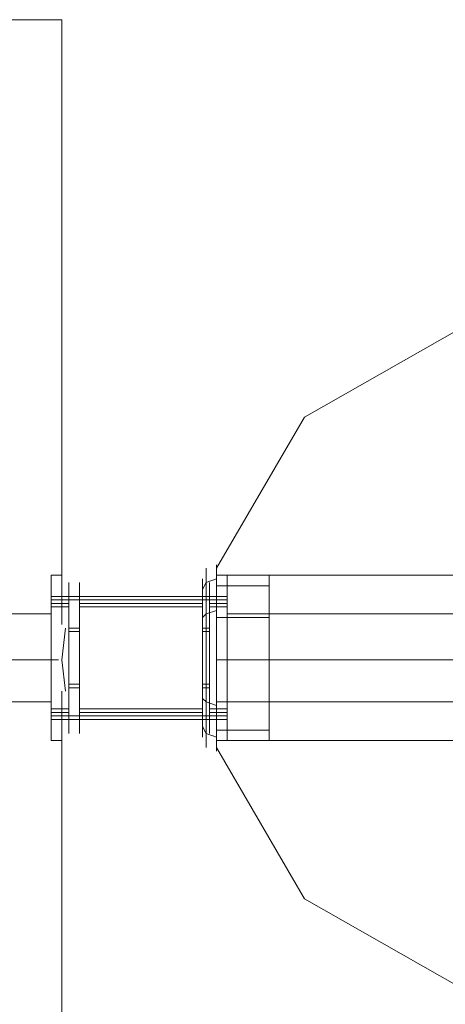
# Model space of a CAD drawing. Units: millimetres. Extents: x 1 to 6572, y -2087 to 3312.
# Drawn here: x 2517 to 2614, y 990 to 1214 of the extents above; entities that cross this region are included whole.
import ezdxf

# ---------------------------------------------------------------- set-up
doc = ezdxf.new("R2010")
doc.units = ezdxf.units.MM
for name, color, linetype, lineweight in [('dupsko', 250, 'Continuous', 9), ('robinia stolpe', 32, 'Continuous', 9), ('stål', 253, 'Continuous', 9)]:
    doc.layers.add(name, color=color, linetype=linetype, lineweight=lineweight)

msp = doc.modelspace()

# ---------------------------------------------------------------- linework, layer by layer
at = {"layer": 'dupsko', "flags": 128}
for points in [[(2559.66, 1087.5), (2559.66, 1082.7), (2559.66, 1076.31), (2559.66, 1068.31), (2559.66, 1061.11), (2559.66, 1054.71), (2559.66, 1049.91), (2559.66, 1048.31), (2559.66, 1049.91), (2559.66, 1054.71), (2559.66, 1061.11), (2559.66, 1068.31), (2559.66, 1076.31), (2559.66, 1082.7), (2559.66, 1087.5), (2559.66, 1089.1)], [(2562.06, 1088.3), (2562.06, 1083.5), (2562.06, 1076.31), (2562.06, 1068.31), (2562.06, 1060.31), (2562.06, 1053.91), (2562.06, 1049.11), (2562.06, 1047.51), (2562.06, 1049.11), (2562.06, 1053.91), (2562.06, 1060.31), (2562.06, 1068.31), (2562.06, 1076.31), (2562.06, 1083.5), (2562.06, 1088.3), (2562.06, 1089.9)], [(2558.86, 1085.1), (2558.86, 1081.11), (2558.86, 1075.51), (2558.86, 1068.31), (2558.86, 1061.91), (2558.86, 1055.51), (2558.86, 1052.31), (2558.86, 1050.71), (2558.86, 1052.31), (2558.86, 1055.51), (2558.86, 1061.91), (2558.86, 1068.31), (2558.86, 1075.51), (2558.86, 1081.11), (2558.86, 1085.1), (2558.86, 1086.7)], [(2558.86, 1084.3), (2559.66, 1085.9), (2562.06, 1086.7)], [(2562.06, 1085.9), (2562.06, 1081.9), (2562.06, 1075.51), (2562.06, 1068.31), (2562.06, 1061.11), (2562.06, 1055.51), (2562.06, 1050.71), (2562.06, 1049.91), (2562.06, 1050.71), (2562.06, 1055.51), (2562.06, 1061.11), (2562.06, 1068.31), (2562.06, 1075.51), (2562.06, 1081.9), (2562.06, 1085.9), (2562.06, 1087.5)], [(2574.06, 1085.9), (2574.06, 1081.9), (2574.06, 1075.51), (2574.06, 1068.31), (2574.06, 1061.11), (2574.06, 1055.51), (2574.06, 1050.71), (2574.06, 1049.91), (2574.06, 1050.71), (2574.06, 1055.51), (2574.06, 1061.11), (2574.06, 1068.31), (2574.06, 1075.51), (2574.06, 1081.9), (2574.06, 1085.9), (2574.06, 1087.5)], [(2574.06, 1085.1), (2562.06, 1085.1)], [(2558.86, 1077.91), (2559.66, 1078.71), (2562.06, 1079.51)], [(2574.06, 1077.91), (2562.06, 1077.91)], [(2558.86, 1059.51), (2559.66, 1058.71), (2562.06, 1057.91)], [(2574.06, 1058.71), (2562.06, 1058.71)], [(2558.86, 1053.11), (2559.66, 1051.51), (2562.06, 1050.71)], [(2574.06, 1052.31), (2562.06, 1052.31)]]:
    msp.add_lwpolyline(points, dxfattribs=at)
at = {"layer": 'robinia stolpe', "flags": 128}
for points in [[(2397.27, 1213.9), (2414.87, 1213.9), (2414.87, 13.93), (2444.47, 13.93), (2479.67, 13.93), (2479.67, 1213.9), (2510.07, 1213.9), (2526.86, 1213.9)], [(2526.86, 1213.9), (2510.07, 1213.9), (2510.07, 13.93), (2479.67, 13.93), (2444.47, 13.93), (2444.47, 1213.9), (2479.67, 1213.9), (2444.47, 1213.9), (2414.87, 1213.9), (2414.87, 1113.9)], [(2524.46, 1050.71), (2524.46, 1055.51), (2524.46, 1061.11), (2524.46, 1068.31), (2524.46, 1075.51), (2524.46, 1081.9), (2524.46, 1085.9), (2524.46, 1087.5), (2526.86, 1087.5)], [(2526.86, 1050.71), (2526.86, 1054.71), (2526.86, 1061.11), (2526.86, 1054.71), (2526.86, 1050.71), (2526.86, 1049.91), (2524.46, 1049.91), (2524.46, 1050.71), (2524.46, 1055.51), (2524.46, 1061.11), (2524.46, 1068.31), (2524.46, 1075.51), (2524.46, 1081.9), (2524.46, 1085.9), (2524.46, 1087.5)], [(2617.26, 1049.91), (2617.26, 1050.71), (2617.26, 1055.51), (2617.26, 1061.11), (2617.26, 1068.31), (2617.26, 1075.51), (2617.26, 1081.9), (2617.26, 1085.9), (2617.26, 1087.5), (2562.06, 1087.5), (2564.46, 1087.5), (2564.46, 1085.9), (2564.46, 1081.9), (2564.46, 1075.51), (2564.46, 1068.31), (2564.46, 1061.11), (2564.46, 1055.51), (2564.46, 1050.71), (2564.46, 1049.91)], [(2562.06, 1050.71), (2562.06, 1055.51), (2562.06, 1061.11), (2562.06, 1068.31), (2562.06, 1075.51), (2562.06, 1081.9), (2562.06, 1085.9), (2562.06, 1087.5), (2562.06, 1085.9), (2562.06, 1081.9), (2562.06, 1075.51), (2562.06, 1068.31), (2562.06, 1061.11), (2562.06, 1055.51), (2562.06, 1050.71), (2562.06, 1049.91)], [(2617.26, 1085.9), (2617.26, 1081.9), (2617.26, 1075.51), (2617.26, 1068.31), (2617.26, 1061.11), (2617.26, 1055.51), (2617.26, 1050.71), (2617.26, 1049.91), (2562.06, 1049.91), (2564.46, 1049.91), (2564.46, 1050.71), (2564.46, 1055.51), (2564.46, 1061.11), (2564.46, 1068.31), (2564.46, 1075.51), (2564.46, 1081.9), (2564.46, 1085.9)], [(2446.87, 1078.71), (2446.87, 1077.11), (2446.87, 1073.91), (2446.87, 1068.31), (2446.87, 1063.51), (2446.87, 1060.31), (2446.87, 1058.71), (2524.46, 1058.71), (2524.46, 1060.31), (2524.46, 1063.51), (2524.46, 1068.31), (2524.46, 1073.91), (2524.46, 1077.11)], [(2446.87, 1060.31), (2446.87, 1063.51), (2446.87, 1068.31), (2446.87, 1073.91), (2446.87, 1077.11), (2446.87, 1078.71), (2524.46, 1078.71), (2524.46, 1077.11), (2524.46, 1073.91), (2524.46, 1068.31), (2524.46, 1063.51), (2524.46, 1060.31), (2524.46, 1058.71)], [(2564.46, 1078.71), (2564.46, 1077.11), (2564.46, 1073.91), (2564.46, 1068.31), (2564.46, 1063.51), (2564.46, 1060.31), (2564.46, 1058.71), (2662.06, 1058.71), (2662.06, 1060.31), (2662.06, 1063.51), (2662.06, 1068.31), (2662.06, 1073.91), (2662.06, 1077.11), (2662.06, 1078.71)], [(2564.46, 1060.31), (2564.46, 1063.51), (2564.46, 1068.31), (2564.46, 1073.91), (2564.46, 1077.11), (2564.46, 1078.71), (2662.06, 1078.71), (2662.06, 1077.11), (2662.06, 1073.91), (2662.06, 1068.31), (2662.06, 1063.51), (2662.06, 1060.31)]]:
    msp.add_lwpolyline(points, dxfattribs=at)
for points in [[(2526.86, 1076.31), (2526.86, 1213.9)], [(2657.26, 1143.5), (2617.26, 1143.5), (2582.06, 1123.5), (2562.06, 1089.1), (2562.06, 1048.31), (2582.06, 1013.91), (2617.26, 993.91), (2582.06, 1013.91), (2562.06, 1048.31), (2582.06, 1013.91), (2617.26, 993.91), (2657.26, 993.91), (2691.66, 1013.91), (2711.66, 1048.31), (2711.66, 1089.1), (2691.66, 1123.5)], [(2582.06, 1123.5), (2617.26, 1143.5)], [(2562.06, 1089.1), (2582.06, 1123.5)], [(2562.06, 1048.31), (2562.06, 1089.1)], [(2526.86, 1076.31), (2526.86, 1081.9), (2526.86, 1085.9), (2526.86, 1087.5), (2526.86, 1085.9), (2526.86, 1081.9), (2526.86, 1076.31)], [(2562.06, 1087.5), (2562.06, 1085.9), (2562.06, 1081.9), (2562.06, 1075.51), (2562.06, 1068.31), (2562.06, 1061.11), (2562.06, 1055.51), (2562.06, 1050.71), (2562.06, 1049.91), (2562.06, 1050.71), (2562.06, 1055.51), (2562.06, 1061.11), (2562.06, 1068.31), (2562.06, 1075.51), (2562.06, 1081.9), (2562.06, 1085.9), (2562.06, 1087.5)], [(2527.66, 1061.11), (2526.86, 1068.31), (2527.66, 1075.51), (2526.86, 1068.31)], [(2524.46, 1068.31), (2446.87, 1068.31)], [(2524.46, 1068.31), (2526.06, 1068.31)], [(2617.26, 1068.31), (2562.06, 1068.31)], [(2564.46, 1068.31), (2562.06, 1068.31)], [(2662.06, 1068.31), (2564.46, 1068.31)], [(2526.86, 165.93), (2526.86, 1061.11)]]:
    msp.add_lwpolyline(points, close=True, dxfattribs=at)
at = {"layer": 'stål', "flags": 128}
for points in [[(2524.46, 1084.3), (2524.46, 1080.31), (2524.46, 1075.51), (2524.46, 1068.31), (2524.46, 1061.91), (2524.46, 1056.31), (2524.46, 1053.11), (2524.46, 1051.51), (2524.46, 1053.11), (2524.46, 1056.31), (2524.46, 1061.91), (2524.46, 1068.31), (2524.46, 1075.51), (2524.46, 1080.31), (2524.46, 1084.3), (2524.46, 1085.9), (2524.46, 1081.9), (2524.46, 1075.51), (2524.46, 1068.31), (2524.46, 1061.11), (2524.46, 1055.51), (2524.46, 1050.71), (2524.46, 1049.91), (2524.46, 1050.71), (2524.46, 1055.51), (2524.46, 1061.11), (2524.46, 1068.31), (2524.46, 1075.51), (2524.46, 1081.9), (2524.46, 1085.9), (2524.46, 1087.5)], [(2564.46, 1050.71), (2564.46, 1055.51), (2564.46, 1061.11), (2564.46, 1068.31), (2564.46, 1075.51), (2564.46, 1081.9), (2564.46, 1085.9), (2564.46, 1087.5), (2564.46, 1085.9), (2564.46, 1081.9), (2564.46, 1075.51), (2564.46, 1068.31), (2564.46, 1061.11), (2564.46, 1055.51), (2564.46, 1050.71), (2564.46, 1049.91)], [(2528.46, 1084.3), (2528.46, 1080.31), (2528.46, 1075.51), (2528.46, 1068.31), (2528.46, 1061.91), (2528.46, 1056.31), (2528.46, 1053.11), (2528.46, 1051.51), (2528.46, 1053.11), (2528.46, 1056.31), (2528.46, 1061.91), (2528.46, 1068.31), (2528.46, 1075.51), (2528.46, 1080.31), (2528.46, 1084.3), (2528.46, 1085.9)], [(2530.86, 1053.11), (2530.86, 1056.31), (2530.86, 1061.91), (2530.86, 1068.31), (2530.86, 1075.51), (2530.86, 1080.31), (2530.86, 1084.3), (2530.86, 1085.9), (2530.86, 1084.3), (2530.86, 1080.31), (2530.86, 1075.51), (2530.86, 1068.31), (2530.86, 1061.91), (2530.86, 1056.31), (2530.86, 1053.11), (2530.86, 1051.51)], [(2558.86, 1084.3), (2558.86, 1080.31), (2558.86, 1075.51), (2558.86, 1068.31), (2558.86, 1061.91), (2558.86, 1056.31), (2558.86, 1053.11), (2558.86, 1051.51), (2558.86, 1053.11), (2558.86, 1056.31), (2558.86, 1061.91), (2558.86, 1068.31), (2558.86, 1075.51), (2558.86, 1080.31), (2558.86, 1084.3), (2558.86, 1085.9)], [(2560.46, 1084.3), (2560.46, 1080.31), (2560.46, 1075.51), (2560.46, 1068.31), (2560.46, 1061.91), (2560.46, 1056.31), (2560.46, 1053.11), (2560.46, 1051.51), (2560.46, 1053.11), (2560.46, 1056.31), (2560.46, 1061.91), (2560.46, 1068.31), (2560.46, 1075.51), (2560.46, 1080.31), (2560.46, 1084.3), (2560.46, 1085.9)], [(2564.46, 1053.11), (2564.46, 1056.31), (2564.46, 1061.91), (2564.46, 1068.31), (2564.46, 1075.51), (2564.46, 1080.31), (2564.46, 1084.3), (2564.46, 1085.9), (2564.46, 1084.3), (2564.46, 1080.31), (2564.46, 1075.51), (2564.46, 1068.31), (2564.46, 1061.91), (2564.46, 1056.31), (2564.46, 1053.11), (2564.46, 1051.51)], [(2564.46, 1082.7), (2524.46, 1082.7)], [(2564.46, 1081.9), (2524.46, 1081.9)], [(2524.46, 1081.11), (2528.46, 1081.11)], [(2524.46, 1080.31), (2528.46, 1080.31)], [(2558.86, 1081.11), (2530.86, 1081.11)], [(2558.86, 1080.31), (2530.86, 1080.31)], [(2564.46, 1081.11), (2560.46, 1081.11)], [(2564.46, 1080.31), (2560.46, 1080.31)], [(2528.46, 1061.11), (2528.46, 1064.31), (2528.46, 1068.31), (2528.46, 1073.11), (2528.46, 1076.31), (2528.46, 1077.91), (2528.46, 1076.31), (2528.46, 1073.11), (2528.46, 1068.31), (2528.46, 1064.31), (2528.46, 1061.11), (2528.46, 1059.51)], [(2530.86, 1076.31), (2530.86, 1073.11), (2530.86, 1068.31), (2530.86, 1064.31), (2530.86, 1061.11), (2530.86, 1059.51), (2530.86, 1061.11), (2530.86, 1064.31), (2530.86, 1068.31), (2530.86, 1073.11), (2530.86, 1076.31), (2530.86, 1077.91)], [(2558.86, 1061.11), (2558.86, 1064.31), (2558.86, 1068.31), (2558.86, 1073.11), (2558.86, 1076.31), (2558.86, 1077.91), (2558.86, 1076.31), (2558.86, 1073.11), (2558.86, 1068.31), (2558.86, 1064.31), (2558.86, 1061.11), (2558.86, 1059.51)], [(2560.46, 1076.31), (2560.46, 1073.11), (2560.46, 1068.31), (2560.46, 1064.31), (2560.46, 1061.11), (2560.46, 1059.51), (2560.46, 1061.11), (2560.46, 1064.31), (2560.46, 1068.31), (2560.46, 1073.11), (2560.46, 1076.31), (2560.46, 1077.91)], [(2530.86, 1075.51), (2528.46, 1075.51)], [(2560.46, 1075.51), (2558.86, 1075.51)], [(2530.86, 1074.71), (2528.46, 1074.71)], [(2560.46, 1074.71), (2558.86, 1074.71)], [(2530.86, 1062.71), (2528.46, 1062.71)], [(2530.86, 1061.91), (2528.46, 1061.91)], [(2560.46, 1062.71), (2558.86, 1062.71)], [(2560.46, 1061.91), (2558.86, 1061.91)], [(2524.46, 1057.11), (2528.46, 1057.11)], [(2524.46, 1056.31), (2528.46, 1056.31)], [(2564.46, 1055.51), (2524.46, 1055.51)], [(2558.86, 1057.11), (2530.86, 1057.11)], [(2558.86, 1056.31), (2530.86, 1056.31)], [(2564.46, 1057.11), (2560.46, 1057.11)], [(2564.46, 1056.31), (2560.46, 1056.31)], [(2564.46, 1054.71), (2524.46, 1054.71)]]:
    msp.add_lwpolyline(points, dxfattribs=at)

doc.saveas('drawing.dxf')
